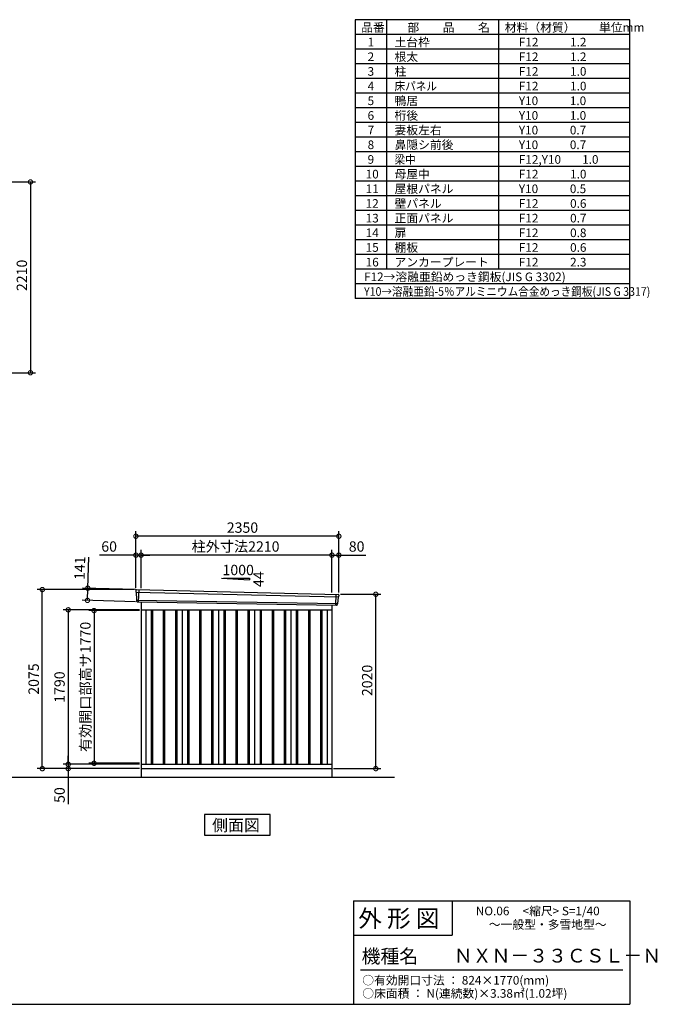
# Model space of a CAD drawing. Extents: x 140 to 16626, y 0 to 11410.
# Drawn here: x 9242 to 16626, y 0 to 11410 of the extents above; entities that cross this region are included whole.
import ezdxf

# ---------------------------------------------------------------- set-up
doc = ezdxf.new("R2010")
doc.units = 0
doc.header["$LTSCALE"] = 20
doc.header["$PDMODE"] = 3
doc.header["$PDSIZE"] = 2
doc.layers.get('0').update_dxf_attribs({"linetype": 'CONTINUOUS'})
doc.layers.get('DEFPOINTS').update_dxf_attribs({"linetype": 'CONTINUOUS'})
for name, color, linetype in [('仕様書枠', 230, 'CONTINUOUS'), ('寸法', 4, 'CONTINUOUS'), ('文字', 7, 'CONTINUOUS'), ('細線', 5, 'CONTINUOUS'), ('部品1', 7, 'CONTINUOUS'), ('Ｇ．Ｌ', 30, 'CONTINUOUS')]:
    doc.layers.add(name, color=color, linetype=linetype)
doc.styles.add('STYLE1', font='isocp.shx', dxfattribs={"bigfont": 'bigfont.shx'})
doc.styles.add('STYLE2', font='MS PGothic.ttf')
doc.dimstyles.new('INABA_S40G', dxfattribs={"dimscale": 40, "dimtxt": 3, "dimasz": 2.5, "dimexe": 1.5, "dimexo": 0.5, "dimgap": 1, "dimtad": 3, "dimdec": 1, "dimdsep": 46, "dimtxsty": 'STYLE1', "dimblk1": 'DOTSMALL', "dimblk2": 'DOTSMALL', "dimsah": 1, "dimcen": 0, "dimclrt": 7, "dimadec": 0, "dimazin": 0, "dimtfac": 1, "dimtdec": 4, "dimtix": 1, "dimtmove": 0, "dimatfit": 3, "dimldrblk": 'DOTSMALL', "dimfxl": 1, "dimtolj": 1, "dimtzin": 0, "dimarcsym": 0})

# ---------------------------------------------------------------- blocks, each defined once
blk = doc.blocks.new('_DOTSMALL')
at = {"color": 0, "linetype": 'ByBlock', "ltscale": 50, "const_width": 0.5}
blk.add_lwpolyline([(-0.0625, 0, 1), (0.0625, 0, 1)], format="xyb", close=True, dxfattribs=at)
blk = doc.blocks.new('*D6')
at = {"layer": 'DEFPOINTS', "color": 0, "ltscale": 50}
for p in [(10607, 4805), (10027, 4681), (10603, 4664)]:
    blk.add_point(p, dxfattribs=at)
at = {"layer": '寸法', "color": 0, "lineweight": -2, "ltscale": 50}
for p, q in [((10031, 4822), (10041, 5182)), ((10587, 4806), (9971, 4823)), ((10027, 4681), (10031, 4822)), ((10583, 4665), (9967, 4682))]:
    blk.add_line(p, q, dxfattribs=at)
at = {"layer": '寸法', "color": 0, "lineweight": -2, "ltscale": 50, "xscale": 100, "yscale": 100, "zscale": 100}
for p, rotation in [((10031, 4822), 88.35263902563776), ((10027, 4681), 268.3526390256378)]:
    blk.add_blockref('_DOTSMALL', p, dxfattribs=dict(at, rotation=rotation))
at = {"layer": '寸法', "color": 7, "ltscale": 50, "insert": (9938, 5054), "char_height": 120, "attachment_point": 5, "rotation": 88.3526, "style": 'STYLE1'}
blk.add_mtext('\\A1;141', dxfattribs=at)
blk = doc.blocks.new('*D7')
at = {"layer": 'DEFPOINTS', "color": 0, "ltscale": 50}
for p in [(12938, 5205), (12858, 4753), (12938, 4751)]:
    blk.add_point(p, dxfattribs=at)
at = {"layer": '寸法', "color": 0, "lineweight": -2, "ltscale": 50}
for p, q in [((12858, 4773), (12858, 5265)), ((12938, 4771), (12938, 5265)), ((12858, 5205), (12938, 5205)), ((12938, 5205), (13250, 5205))]:
    blk.add_line(p, q, dxfattribs=at)
at = {"layer": '寸法', "color": 0, "lineweight": -2, "ltscale": 50, "xscale": 100, "yscale": 100, "zscale": 100, "rotation": 180}
blk.add_blockref('_DOTSMALL', (12858, 5205), dxfattribs=at)
at = {"layer": '寸法', "color": 0, "lineweight": -2, "ltscale": 50, "xscale": 100, "yscale": 100, "zscale": 100}
blk.add_blockref('_DOTSMALL', (12938, 5205), dxfattribs=at)
at = {"layer": '寸法', "color": 7, "ltscale": 50, "insert": (13144, 5305), "char_height": 120, "attachment_point": 5, "style": 'STYLE1'}
blk.add_mtext('\\A1;80', dxfattribs=at)
blk = doc.blocks.new('*D8')
at = {"layer": 'DEFPOINTS', "color": 0, "ltscale": 50}
for p in [(10588, 5424), (10588, 4806), (12938, 4751)]:
    blk.add_point(p, dxfattribs=at)
at = {"layer": '寸法', "color": 0, "lineweight": -2, "ltscale": 50}
for p, q in [((10588, 4826), (10588, 5484)), ((12938, 4771), (12938, 5484)), ((12938, 5424), (10588, 5424))]:
    blk.add_line(p, q, dxfattribs=at)
at = {"layer": '寸法', "color": 0, "lineweight": -2, "ltscale": 50, "xscale": 100, "yscale": 100, "zscale": 100, "rotation": 180}
blk.add_blockref('_DOTSMALL', (10588, 5424), dxfattribs=at)
at = {"layer": '寸法', "color": 0, "lineweight": -2, "ltscale": 50, "xscale": 100, "yscale": 100, "zscale": 100}
blk.add_blockref('_DOTSMALL', (12938, 5424), dxfattribs=at)
at = {"layer": '寸法', "color": 7, "ltscale": 50, "insert": (11822, 5524), "char_height": 120, "attachment_point": 5, "style": 'STYLE1'}
blk.add_mtext('\\A1;2350', dxfattribs=at)
blk = doc.blocks.new('*D9')
at = {"layer": 'DEFPOINTS', "color": 0, "ltscale": 50}
for p in [(10588, 5205), (10588, 4806), (10648, 4802)]:
    blk.add_point(p, dxfattribs=at)
at = {"layer": '寸法', "color": 0, "lineweight": -2, "ltscale": 50}
for p, q in [((10588, 4826), (10588, 5265)), ((10648, 4822), (10648, 5265)), ((10588, 5205), (10168, 5205)), ((10648, 5205), (10588, 5205)), ((10648, 5205), (10748, 5205))]:
    blk.add_line(p, q, dxfattribs=at)
at = {"layer": '寸法', "color": 0, "lineweight": -2, "ltscale": 50, "xscale": 100, "yscale": 100, "zscale": 100}
blk.add_blockref('_DOTSMALL', (10588, 5205), dxfattribs=at)
at = {"layer": '寸法', "color": 0, "lineweight": -2, "ltscale": 50, "xscale": 100, "yscale": 100, "zscale": 100, "rotation": 180}
blk.add_blockref('_DOTSMALL', (10648, 5205), dxfattribs=at)
at = {"layer": '寸法', "color": 7, "ltscale": 50, "insert": (10278, 5305), "char_height": 120, "attachment_point": 5, "style": 'STYLE1'}
blk.add_mtext('\\A1;60', dxfattribs=at)
blk = doc.blocks.new('*D10')
at = {"layer": 'DEFPOINTS', "color": 0, "ltscale": 50}
for p in [(10648, 5205), (10648, 4802), (12858, 4753)]:
    blk.add_point(p, dxfattribs=at)
at = {"layer": '寸法', "color": 0, "lineweight": -2, "ltscale": 50}
for p, q in [((10648, 4822), (10648, 5265)), ((12858, 4773), (12858, 5265)), ((12858, 5205), (10648, 5205))]:
    blk.add_line(p, q, dxfattribs=at)
at = {"layer": '寸法', "color": 0, "lineweight": -2, "ltscale": 50, "xscale": 100, "yscale": 100, "zscale": 100, "rotation": 180}
blk.add_blockref('_DOTSMALL', (10648, 5205), dxfattribs=at)
at = {"layer": '寸法', "color": 0, "lineweight": -2, "ltscale": 50, "xscale": 100, "yscale": 100, "zscale": 100}
blk.add_blockref('_DOTSMALL', (12858, 5205), dxfattribs=at)
at = {"layer": '寸法', "color": 7, "ltscale": 50, "insert": (11742, 5305), "char_height": 120, "attachment_point": 5, "style": 'STYLE1'}
blk.add_mtext('\\A1;柱外寸法2210', dxfattribs=at)
blk = doc.blocks.new('*D11')
at = {"layer": 'DEFPOINTS', "color": 0, "ltscale": 50}
for p in [(12938, 4751), (13366, 4751), (12858, 2731)]:
    blk.add_point(p, dxfattribs=at)
at = {"layer": '寸法', "color": 0, "lineweight": -2, "ltscale": 50}
for p, q in [((12958, 4751), (13426, 4751)), ((13366, 2731), (13366, 4751)), ((12878, 2731), (13426, 2731))]:
    blk.add_line(p, q, dxfattribs=at)
at = {"layer": '寸法', "color": 0, "lineweight": -2, "ltscale": 50, "xscale": 100, "yscale": 100, "zscale": 100}
for p, rotation in [((13366, 4751), 90), ((13366, 2731), 270)]:
    blk.add_blockref('_DOTSMALL', p, dxfattribs=dict(at, rotation=rotation))
at = {"layer": '寸法', "color": 7, "ltscale": 50, "insert": (13266, 3753), "char_height": 120, "attachment_point": 5, "rotation": 90, "style": 'STYLE1'}
blk.add_mtext('\\A1;2020', dxfattribs=at)
blk = doc.blocks.new('*D12')
at = {"layer": 'DEFPOINTS', "color": 0, "ltscale": 50}
for p in [(10648, 2781), (9804, 2731), (10593, 2731)]:
    blk.add_point(p, dxfattribs=at)
at = {"layer": '寸法', "color": 0, "lineweight": -2, "ltscale": 50}
for p, q in [((9804, 2781), (9804, 2881)), ((10628, 2781), (9744, 2781)), ((9804, 2781), (9804, 2731)), ((10573, 2731), (9744, 2731)), ((9804, 2731), (9804, 2319))]:
    blk.add_line(p, q, dxfattribs=at)
at = {"layer": '寸法', "color": 0, "lineweight": -2, "ltscale": 50, "xscale": 100, "yscale": 100, "zscale": 100}
for p, rotation in [((9804, 2781), 270), ((9804, 2731), 90)]:
    blk.add_blockref('_DOTSMALL', p, dxfattribs=dict(at, rotation=rotation))
at = {"layer": '寸法', "color": 7, "ltscale": 50, "insert": (9704, 2425), "char_height": 120, "attachment_point": 5, "rotation": 90, "style": 'STYLE1'}
blk.add_mtext('\\A1;50', dxfattribs=at)
blk = doc.blocks.new('*D13')
at = {"layer": 'DEFPOINTS', "color": 0, "ltscale": 50}
for p in [(9504, 4806), (10588, 4806), (10648, 2731)]:
    blk.add_point(p, dxfattribs=at)
at = {"layer": '寸法', "color": 0, "lineweight": -2, "ltscale": 50}
for p, q in [((10568, 4806), (9444, 4806)), ((9504, 2731), (9504, 4806)), ((10628, 2731), (9444, 2731))]:
    blk.add_line(p, q, dxfattribs=at)
at = {"layer": '寸法', "color": 0, "lineweight": -2, "ltscale": 50, "xscale": 100, "yscale": 100, "zscale": 100}
for p, rotation in [((9504, 4806), 90), ((9504, 2731), 270)]:
    blk.add_blockref('_DOTSMALL', p, dxfattribs=dict(at, rotation=rotation))
at = {"layer": '寸法', "color": 7, "ltscale": 50, "insert": (9404, 3769), "char_height": 120, "attachment_point": 5, "rotation": 90, "style": 'STYLE1'}
blk.add_mtext('\\A1;2075', dxfattribs=at)
blk = doc.blocks.new('*D14')
at = {"layer": 'DEFPOINTS', "color": 0, "ltscale": 50}
for p in [(10648, 4571), (9804, 2781), (10648, 2781)]:
    blk.add_point(p, dxfattribs=at)
at = {"layer": '寸法', "color": 0, "lineweight": -2, "ltscale": 50}
for p, q in [((10628, 4571), (9744, 4571)), ((9804, 4571), (9804, 2781)), ((10628, 2781), (9744, 2781))]:
    blk.add_line(p, q, dxfattribs=at)
at = {"layer": '寸法', "color": 0, "lineweight": -2, "ltscale": 50, "xscale": 100, "yscale": 100, "zscale": 100}
for p, rotation in [((9804, 4571), 90), ((9804, 2781), 270)]:
    blk.add_blockref('_DOTSMALL', p, dxfattribs=dict(at, rotation=rotation))
at = {"layer": '寸法', "color": 7, "ltscale": 50, "insert": (9704, 3676), "char_height": 120, "attachment_point": 5, "rotation": 90, "style": 'STYLE1'}
blk.add_mtext('\\A1;1790', dxfattribs=at)
blk = doc.blocks.new('*D15')
at = {"layer": 'DEFPOINTS', "color": 0, "ltscale": 50}
for p in [(10648, 4563), (10103, 2793), (10648, 2793)]:
    blk.add_point(p, dxfattribs=at)
at = {"layer": '寸法', "color": 0, "lineweight": -2, "ltscale": 50}
for p, q in [((10628, 4563), (10043, 4563)), ((10103, 4563), (10103, 2793)), ((10628, 2793), (10043, 2793))]:
    blk.add_line(p, q, dxfattribs=at)
at = {"layer": '寸法', "color": 0, "lineweight": -2, "ltscale": 50, "xscale": 100, "yscale": 100, "zscale": 100}
for p, rotation in [((10103, 4563), 90), ((10103, 2793), 270)]:
    blk.add_blockref('_DOTSMALL', p, dxfattribs=dict(at, rotation=rotation))
at = {"layer": '寸法', "color": 7, "ltscale": 50, "insert": (10003, 3678), "char_height": 120, "attachment_point": 5, "rotation": 90, "style": 'STYLE1'}
blk.add_mtext('\\A1;有効開口部高サ1770', dxfattribs=at)
blk = doc.blocks.new('*D36')
at = {"layer": 'DEFPOINTS', "color": 0, "ltscale": 50}
for p in [(8452, 9529), (8452, 7319), (9367, 7319)]:
    blk.add_point(p, dxfattribs=at)
at = {"layer": '寸法', "color": 0, "lineweight": -2, "ltscale": 50}
for p, q in [((8472, 9529), (9427, 9529)), ((9367, 9529), (9367, 7319)), ((8472, 7319), (9427, 7319))]:
    blk.add_line(p, q, dxfattribs=at)
at = {"layer": '寸法', "color": 0, "lineweight": -2, "ltscale": 50, "xscale": 100, "yscale": 100, "zscale": 100}
for p, rotation in [((9367, 9529), 90), ((9367, 7319), 270)]:
    blk.add_blockref('_DOTSMALL', p, dxfattribs=dict(at, rotation=rotation))
at = {"layer": '寸法', "color": 7, "ltscale": 50, "insert": (9267, 8447), "char_height": 120, "attachment_point": 5, "rotation": 90, "style": 'STYLE1'}
blk.add_mtext('\\A1;2210', dxfattribs=at)

msp = doc.modelspace()

# ---------------------------------------------------------------- linework, layer by layer
at = {"layer": '仕様書枠', "ltscale": 50}
for p, q in [((16307.2, 11409.6), (13127.2, 11409.6)), ((13127.2, 11409.6), (13127.2, 8179.6)), ((16307.2, 8179.6), (16307.2, 11409.6)), ((13490.2, 11409.6), (13490.2, 8519.6)), ((14785.2, 11409.6), (14785.2, 8519.6)), ((16307.2, 11239.6), (13127.2, 11239.6)), ((16307.2, 11069.6), (13127.2, 11069.6)), ((16307.2, 10899.6), (13127.2, 10899.6)), ((16307.2, 10729.6), (13127.2, 10729.6)), ((16307.2, 10559.6), (13127.2, 10559.6)), ((16307.2, 10389.6), (13127.2, 10389.6)), ((16307.2, 10219.6), (13127.2, 10219.6)), ((16307.2, 10049.6), (13127.2, 10049.6)), ((16307.2, 9879.6), (13127.2, 9879.6)), ((16307.2, 9709.6), (13127.2, 9709.6)), ((16307.2, 9539.6), (13127.2, 9539.6)), ((16307.2, 9369.6), (13127.2, 9369.6)), ((16307.2, 9199.6), (13127.2, 9199.6)), ((16307.2, 9029.6), (13127.2, 9029.6)), ((16307.2, 8859.6), (13127.2, 8859.6)), ((16307.2, 8689.6), (13127.2, 8689.6)), ((16307.2, 8519.6), (13127.2, 8519.6)), ((16307.2, 8349.6), (13127.2, 8349.6)), ((16307.2, 8179.6), (13127.2, 8179.6)), ((13107.2, 1200), (16307.2, 1200)), ((16307.2, 1200), (16307.2, 0)), ((13107.2, 800), (14251.2, 800)), ((140, 0), (16307.2, 0))]:
    msp.add_line(p, q, dxfattribs=at)
at = {"layer": '仕様書枠', "linetype": 'Continuous', "ltscale": 50}
for p, q in [((13107.2, 1200), (13107.2, 0)), ((14251.2, 1200), (14251.2, 800))]:
    msp.add_line(p, q, dxfattribs=at)
at = {"layer": '文字', "color": 7, "ltscale": 50}
msp.add_line((13187.2, 400), (16227.2, 400), dxfattribs=at)
at = {"layer": '細線', "ltscale": 50}
for p, q in [((10620.7, 4803.79), (10615.41, 4663.71)), ((10588.74, 4777.41), (12934.38, 4721.79)), ((10593.5, 4684.55), (12923.5, 4644.74)), ((12904.7, 4751.36), (12899.95, 4625.61)), ((10765.2, 4571.39), (10765.2, 2781.39)), ((10780.2, 4571.39), (10780.2, 2781.39)), ((10905.2, 4571.39), (10905.2, 2781.39)), ((10920.2, 4571.39), (10920.2, 2781.39)), ((11045.2, 4571.39), (11045.2, 2781.39)), ((11060.2, 4571.39), (11060.2, 2781.39)), ((11185.2, 4571.39), (11185.2, 2781.39)), ((11200.2, 4571.39), (11200.2, 2781.39)), ((11325.2, 4571.39), (11325.2, 2781.39)), ((11340.2, 4571.39), (11340.2, 2781.39)), ((11465.2, 4571.39), (11465.2, 2781.39)), ((11480.2, 4571.39), (11480.2, 2781.39)), ((11605.2, 4571.39), (11605.2, 2781.39)), ((11620.2, 4571.39), (11620.2, 2781.39)), ((11745.2, 4571.39), (11745.2, 2781.39)), ((11760.2, 4571.39), (11760.2, 2781.39)), ((11885.2, 4571.39), (11885.2, 2781.39)), ((11900.2, 4571.39), (11900.2, 2781.39)), ((12025.2, 4571.39), (12025.2, 2781.39)), ((12040.2, 4571.39), (12040.2, 2781.39)), ((12165.2, 4571.39), (12165.2, 2781.39)), ((12180.2, 4571.39), (12180.2, 2781.39)), ((12305.2, 4571.39), (12305.2, 2781.39)), ((12320.2, 4571.39), (12320.2, 2781.39)), ((12445.2, 4571.39), (12445.2, 2781.39)), ((12460.2, 4571.39), (12460.2, 2781.39)), ((12585.2, 4571.39), (12585.2, 2781.39)), ((12600.2, 4571.39), (12600.2, 2781.39)), ((12725.2, 4571.39), (12725.2, 2781.39)), ((12740.2, 4571.39), (12740.2, 2781.39))]:
    msp.add_line(p, q, dxfattribs=at)
at = {"layer": '部品1'}
for p, q in [((11577.25, 4938.14), (11902.7, 4920.62)), ((10595.25, 4805.11), (12930.31, 4750.03)), ((10603.04, 4664.17), (12912.36, 4625.15)), ((10647.7, 4663.25), (10647.7, 2631.39)), ((10647.7, 4571.39), (12857.7, 4571.39)), ((10702.7, 4571.39), (10702.7, 2781.39)), ((11122.7, 4571.39), (11122.7, 2781.39)), ((11542.7, 4571.39), (11542.7, 2781.39)), ((11962.7, 4571.39), (11962.7, 2781.39)), ((12382.7, 4571.39), (12382.7, 2781.39)), ((12802.7, 4571.39), (12802.7, 2781.39)), ((12857.7, 4626.07), (12857.7, 2631.39)), ((10647.7, 2781.39), (12857.7, 2781.39)), ((10647.7, 2731.39), (12857.7, 2731.39)), ((12144.44, 2200.89), (11380.97, 2200.89)), ((11380.97, 2200.89), (11380.97, 1961)), ((12144.44, 1961), (12144.44, 2200.89)), ((11380.97, 1961), (12144.44, 1961))]:
    msp.add_line(p, q, dxfattribs=at)
at = {"layer": '部品1', "ltscale": 50}
for p, q in [((11602.7, 4936.82), (11902.7, 4936.82)), ((11902.7, 4936.82), (11902.7, 4920.62)), ((10587.88, 4797.99), (10588.26, 4778.06)), ((10591.33, 4774.48), (10593.04, 4685.19)), ((10596.11, 4681.62), (10596.31, 4671.04)), ((12931.53, 4719.08), (12924.02, 4645.35)), ((12936.91, 4742.33), (12934.88, 4722.39)), ((12920.67, 4642.03), (12919.59, 4631.43))]:
    msp.add_line(p, q, dxfattribs=at)
for centre, start, end in [((10594.88, 4798.12), 87.035875, 181.093224), ((12929.95, 4743.04), 354.1867, 87.035875), ((10603.31, 4671.17), 181.093224, 267.837756), ((12912.63, 4632.14), 267.837756, 354.1867)]:
    msp.add_arc(centre, 7, start, end, dxfattribs=at)
at = {"layer": '部品1'}
for centre, radius, start, end in [((10588.96, 4778.07), 0.7, 181.093224, 260.187754), ((10588.33, 4774.43), 3, 1.093224, 80.187754), ((10593.74, 4685.21), 0.7, 181.093224, 260.187754), ((10593.11, 4681.56), 3, 1.093224, 80.187754), ((12934.52, 4718.77), 3, 95.09217, 174.1867), ((12934.19, 4722.46), 0.7, 275.09217, 354.1867), ((12923.66, 4641.73), 3, 95.09217, 174.1867), ((12923.33, 4645.42), 0.7, 275.09217, 354.1867)]:
    msp.add_arc(centre, radius, start, end, dxfattribs=at)
at = {"layer": 'Ｇ．Ｌ'}
msp.add_line((4880.89, 2631.39), (13582.7, 2631.39), dxfattribs=at)

# ---------------------------------------------------------------- texts
at = {"layer": '文字', "color": 7, "ltscale": 50}
for s, height, style, p in [('品番', 100, 'STYLE1', (13197.43, 11270.01)), ('部\u3000\u3000品\u3000\u3000名', 100, 'STYLE1', (13732.04, 11270.01)), ('材料（材質）\u3000\u3000単位mm', 100, 'STYLE1', (14859.8, 11270.01)), ('1', 100, 'STYLE1', (13271.19, 11100.01)), ('土台枠', 100, 'STYLE1', (13583.12, 11100.01)), ('F12            1.2', 100, 'STYLE1', (15022.64, 11100.01)), ('2', 100, 'STYLE1', (13271.19, 10930.01)), ('根太', 100, 'STYLE1', (13583.12, 10930.01)), ('F12            1.2', 100, 'STYLE1', (15022.64, 10930.01)), ('3', 100, 'STYLE1', (13271.19, 10760.01)), ('柱', 100, 'STYLE1', (13583.12, 10760.01)), ('F12            1.0', 100, 'STYLE1', (15022.64, 10760.01)), ('4', 100, 'STYLE1', (13271.19, 10590.01)), ('F12            1.0', 100, 'STYLE1', (15022.64, 10590.01)), ('5', 100, 'STYLE1', (13271.19, 10420.01)), ('鴨居', 100, 'STYLE1', (13583.12, 10420.01)), ('Y10            1.0', 100, 'STYLE1', (15022.64, 10420.01)), ('6', 100, 'STYLE1', (13271.19, 10250.01)), ('桁後', 100, 'STYLE1', (13583.12, 10250.01)), ('Y10            1.0', 100, 'STYLE1', (15022.64, 10250.01)), ('7', 100, 'STYLE1', (13271.19, 10080.01)), ('妻板左右', 100, 'STYLE1', (13583.12, 10080.01)), ('Y10            0.7', 100, 'STYLE1', (15022.64, 10080.01)), ('8', 100, 'STYLE1', (13271.19, 9910.01)), ('鼻隠シ前後', 100, 'STYLE1', (13583.12, 9910.01)), ('Y10            0.7', 100, 'STYLE1', (15022.64, 9910.01)), ('9', 100, 'STYLE1', (13271.19, 9740.01)), ('F12,Y10        1.0', 100, 'STYLE1', (15022.64, 9740.01)), ('10', 100, 'STYLE1', (13248.78, 9570.01)), ('母屋中', 100, 'STYLE1', (13583.12, 9570.01)), ('F12            1.0', 100, 'STYLE1', (15022.64, 9570.01)), ('11', 100, 'STYLE1', (13248.78, 9400.01)), ('屋根パネル', 100, 'STYLE1', (13583.12, 9400.01)), ('Y10            0.5', 100, 'STYLE1', (15022.64, 9400.01)), ('12', 100, 'STYLE1', (13248.78, 9230.01)), ('壁パネル', 100, 'STYLE1', (13583.12, 9230.01)), ('F12            0.6', 100, 'STYLE1', (15022.64, 9230.01)), ('13', 100, 'STYLE1', (13248.78, 9060.01)), ('正面パネル', 100, 'STYLE1', (13583.12, 9060.01)), ('F12            0.7', 100, 'STYLE1', (15022.64, 9060.01)), ('14', 100, 'STYLE1', (13248.78, 8890.01)), ('扉', 100, 'STYLE1', (13583.12, 8890.01)), ('F12            0.8', 100, 'STYLE1', (15022.64, 8890.01)), ('15', 100, 'STYLE1', (13248.78, 8720.01)), ('棚板', 100, 'STYLE1', (13583.12, 8720.01)), ('F12            0.6', 100, 'STYLE1', (15022.64, 8720.01)), ('16', 100, 'STYLE1', (13248.78, 8550.01)), ('アンカープレート', 100, 'STYLE1', (13583.12, 8550.01)), ('F12            2.3', 100, 'STYLE1', (15022.64, 8550.01)), ('F12→溶融亜鉛めっき鋼板(JIS G 3302)', 100, 'STYLE1', (13229.83, 8380.01)), ('NO.06     <縮尺> S=1/40', 100, 'STYLE2', (14524.13, 1031.56)), ('外 形 図', 200, 'STYLE2', (13162.98, 895.09)), ('～一般型・多雪地型～', 100, 'STYLE2', (14675.05, 874.56)), ('機種名', 160, 'STYLE2', (13201.44, 477.27)), ('ＮＸＮ－３３ＣＳＬ－Ｎ', 160, 'STYLE2', (14269.6, 483.9)), ('○有効開口寸法 ： 824×1770(mm)', 100, 'STYLE2', (13209.41, 228.54)), ('○床面積 ： N(連続数)×3.38㎡(1.02坪) \u3000', 100, 'STYLE2', (13209.41, 76.09))]:
    msp.add_text(s, height=height, dxfattribs=dict(at, style=style)).set_placement(p)
at = {"layer": '文字', "color": 7, "ltscale": 50, "style": 'STYLE1', "width": 0.9}
for s, p in [('床パネル', (13583.12, 10590.01)), ('梁中', (13583.12, 9740.01)), ('Y10→溶融亜鉛-5％アルミニウム合金めっき鋼板(JIS G 3317)', (13229.83, 8210.01))]:
    msp.add_text(s, height=100, dxfattribs=at).set_placement(p)
at = {"layer": '部品1', "ltscale": 50, "style": 'STYLE1'}
msp.add_text('1000', height=120, dxfattribs=at).set_placement((11590.97, 4972.71))
msp.add_text('44', height=120, rotation=90, dxfattribs=at).set_placement((12068.6, 4835.21))
at = {"layer": '部品1', "style": 'STYLE2'}
msp.add_text('側面図', height=135, dxfattribs=at).set_placement((11470.41, 2007.99))

# ---------------------------------------------------------------- dimensions: what is measured, and where the dimension line sits
at = {"layer": '寸法'}
dim = msp.add_linear_dim(base=(9367.35, 7319.16), p1=(8451.9, 9529.16), p2=(8451.9, 7319.16), angle=90, dimstyle='INABA_S40G', dxfattribs=at)
dim.commit()
dim.dimension.update_dxf_attribs({"geometry": '*D36', "text_midpoint": (9367.35, 8446.5), "dimtype": 160})
at = {"layer": '寸法', "ltscale": 50}
for base, p1, p2, picture, middle in [((10587.7, 5424.25), (12937.7, 4751.39), (10587.7, 4806.39), '*D8', (11822.04, 5424.25)), ((10587.7, 5205.05), (10647.7, 4802.39), (10587.7, 4806.39), '*D9', (10278.06, 5205.05)), ((12937.7, 5205.05), (12857.7, 4753.2), (12937.7, 4751.39), '*D7', (13143.75, 5205.05))]:
    dim = msp.add_linear_dim(base=base, p1=p1, p2=p2, dimstyle='INABA_S40G', override={"dimtdec": 1, "dimtix": 0}, dxfattribs=at)
    dim.commit()
    dim.dimension.update_dxf_attribs({"geometry": picture, "text_midpoint": middle, "dimtype": 160})
dim = msp.add_linear_dim(base=(10647.7, 5205.05), p1=(12857.7, 4753.2), p2=(10647.7, 4802.39), text='柱外寸法<>', dimstyle='INABA_S40G', override={"dimtdec": 1, "dimtix": 0}, dxfattribs=at)
dim.commit()
dim.dimension.update_dxf_attribs({"geometry": '*D10', "text_midpoint": (11742.35, 5205.05), "dimtype": 160})
dim = msp.add_linear_dim(base=(10027.09, 4680.74), p1=(10607.1, 4805.12), p2=(10603.04, 4664.17), angle=268.352639, dimstyle='INABA_S40G', override={"dimtdec": 1, "dimtix": 0}, dxfattribs=at)
dim.commit()
dim.dimension.update_dxf_attribs({"geometry": '*D6', "text_midpoint": (10037.76, 5051.58), "dimtype": 161})
at = {"layer": '寸法'}
for base, p1, p2, picture, middle in [((9503.95, 4806.39), (10647.7, 2731.39), (10587.7, 4806.39), '*D13', (9403.94, 3768.89)), ((9803.95, 2781.39), (10647.7, 4571.39), (10647.7, 2781.39), '*D14', (9703.95, 3676.39))]:
    dim = msp.add_linear_dim(base=base, p1=p1, p2=p2, angle=90, dimstyle='INABA_S40G', override={"dimtdec": 1, "dimtix": 0}, dxfattribs=at)
    dim.commit()
    dim.dimension.update_dxf_attribs({"geometry": picture, "text_midpoint": middle})
for base, p1, p2, picture, middle in [((13366.46, 4751.39), (12857.7, 2731.39), (12937.7, 4751.39), '*D11', (13366.46, 3752.8)), ((9803.95, 2731.39), (10647.7, 2781.39), (10592.7, 2731.39), '*D12', (9803.95, 2425.35))]:
    dim = msp.add_linear_dim(base=base, p1=p1, p2=p2, angle=90, dimstyle='INABA_S40G', override={"dimtdec": 1, "dimtix": 0}, dxfattribs=at)
    dim.commit()
    dim.dimension.update_dxf_attribs({"geometry": picture, "text_midpoint": middle, "dimtype": 160})
dim = msp.add_linear_dim(base=(10102.79, 2793.39), p1=(10647.7, 4563.39), p2=(10647.7, 2793.39), angle=90, text='有効開口部高サ<>', dimstyle='INABA_S40G', override={"dimtdec": 1, "dimtix": 0}, dxfattribs=at)
dim.commit()
dim.dimension.update_dxf_attribs({"geometry": '*D15', "text_midpoint": (10002.79, 3678.39)})

doc.saveas('drawing.dxf')
